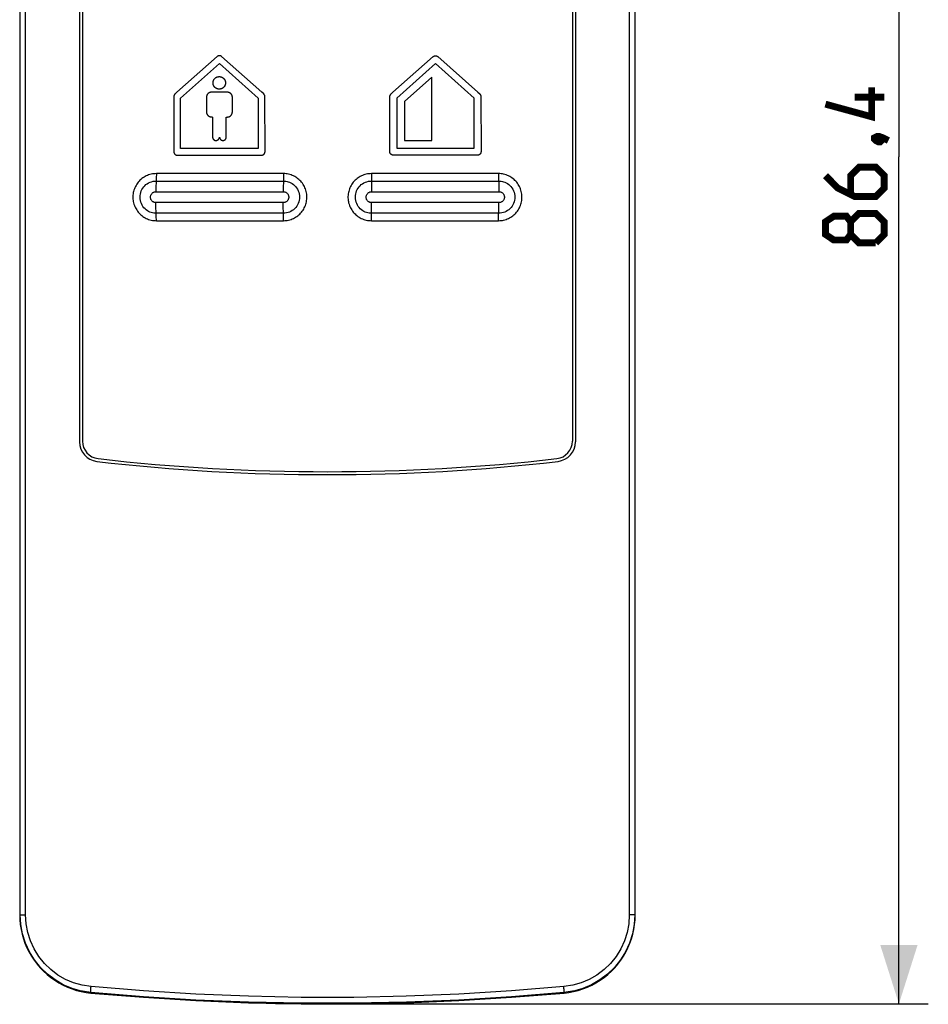
# Model space of a CAD drawing. Units: millimetres. Extents: x -53 to 31, y -43 to 60.
# Drawn here: x -16 to 31, y -43 to 7 of the extents above; entities that cross this region are included whole.
import ezdxf

# ---------------------------------------------------------------- set-up
doc = ezdxf.new("R2010")
doc.units = ezdxf.units.MM
doc.header["$LTSCALE"] = 16.335
doc.layers.get('0').update_dxf_attribs({"linetype": 'CONTINUOUS'})
for name, color, linetype in [('CURVE', 7, 'CONTINUOUS'), ('DRAFT', 7, 'CONTINUOUS'), ('RACCORDO', 7, 'CONTINUOUS')]:
    doc.layers.add(name, color=color, linetype=linetype)
doc.styles.get("Standard").update_dxf_attribs({"font": 'txt', "width": 0.8})
doc.dimstyles.new('DIMSTYLE_1', dxfattribs={"dimtxt": 3, "dimasz": 3, "dimexe": 1.5, "dimexo": 0.5, "dimgap": 0.75, "dimtad": 1, "dimtxsty": 'STANDARD', "dimblk": '_FILLED', "dimblk1": '_FILLED', "dimblk2": '_FILLED', "dimcen": 0.09, "dimazin": 2, "dimtfac": 1, "dimtofl": 0, "dimtmove": 0, "dimatfit": 3, "dimldrblk": '_FILLED', "dimfxl": 1, "dimtolj": 1, "dimarcsym": 0})

# ---------------------------------------------------------------- blocks, each defined once
blk = doc.blocks.new('_FILLED')
at = {"color": 0, "linetype": 'BYBLOCK'}
blk.add_solid([(0, 0), (-1, 0.317), (-1, -0.317)], dxfattribs=at)
blk = doc.blocks.new('*D1')
at = {"color": 7, "linetype": 'CONTINUOUS'}
for p, q in [((0.425, 43.217), (30.582, 43.217)), ((29.082, 43.217), (29.082, 0.014)), ((29.082, -43.188), (29.082, 0.014)), ((0.425, -43.188), (30.582, -43.188))]:
    blk.add_line(p, q, dxfattribs=at)
at = {"color": 7, "linetype": 'CONTINUOUS', "xscale": 3, "yscale": 3, "zscale": 3}
for p, rotation in [((29.082, 43.217), 90), ((29.082, -43.188), 270)]:
    blk.add_blockref('_FILLED', p, dxfattribs=dict(at, rotation=rotation))

msp = doc.modelspace()

# ---------------------------------------------------------------- linework, layer by layer
at = {"color": 7, "linetype": 'CONTINUOUS', "const_width": 0.35}
for points in [[(27.689, 3.55), (27.689, 2.05), (25.332, 2.693)], [(28.332, 3.05), (26.832, 3.05)], [(27.832, 0.979), (27.974, 1.05), (28.046, 1.05), (28.189, 0.907), (28.189, 0.836), (28.117, 0.764), (28.046, 0.764), (27.903, 0.836), (27.832, 0.907), (27.832, 0.979)], [(28.046, 1.05), (28.26, 0.979), (28.546, 0.836)], [(25.332, -0.95), (25.974, -1.593), (26.832, -2.021), (27.903, -2.021), (28.332, -1.593), (28.332, -0.95), (27.903, -0.521), (27.046, -0.521), (26.617, -0.95), (26.617, -1.879)], [(26.617, -3.95), (26.403, -4.236), (25.76, -4.236), (25.332, -3.95), (25.332, -3.307), (25.76, -3.021), (26.403, -3.021), (26.617, -3.307), (27.046, -2.879), (27.903, -2.879), (28.332, -3.307), (28.332, -3.95), (27.903, -4.379)], [(27.903, -4.379), (27.046, -4.379), (26.617, -3.95), (26.617, -3.307)]]:
    msp.add_lwpolyline(points, dxfattribs=at)
at = {"color": 7, "linetype": 'CONTINUOUS'}
for points in [[(-0.825, -43.21), (-2.721, -43.183), (-4.614, -43.126), (-6.505, -43.039), (-8.394, -42.921), (-8.531, -42.91)], [(8.381, -42.91), (8.243, -42.921), (6.355, -43.039), (4.464, -43.126), (2.57, -43.183), (0.675, -43.21)]]:
    msp.add_lwpolyline(points, dxfattribs=at)
at = {"layer": 'CURVE', "color": 250, "linetype": 'CONTINUOUS'}
for p, q in [((-5.701, 5.122), (-7.75, 3.303)), ((-3.422, 3.303), (-5.471, 5.122)), ((3.27, 3.303), (5.32, 5.122)), ((5.55, 5.122), (7.599, 3.303)), ((-7.563, 3.003), (-5.586, 4.759)), ((-5.586, 4.759), (-3.609, 3.003)), ((5.435, 4.759), (3.458, 3.003)), ((7.412, 3.003), (5.435, 4.759)), ((5.26, 4.068), (3.858, 2.823)), ((5.26, 0.84), (5.26, 4.068)), ((-7.912, 3.084), (-7.912, 0.266)), ((-7.75, 3.303), (-7.851, 3.215)), ((-6.247, 3.051), (-6.247, 2.292)), ((-5.175, 3.3), (-5.998, 3.3)), ((-4.925, 2.292), (-4.925, 3.051)), ((-3.321, 3.215), (-3.422, 3.303)), ((-3.26, 0.266), (-3.261, 3.084)), ((3.109, 0.266), (3.109, 3.084)), ((3.17, 3.215), (3.27, 3.303)), ((7.599, 3.303), (7.699, 3.215)), ((7.728, 3.171), (7.734, 3.157)), ((7.759, 3.084), (7.761, 0.266)), ((-7.563, 0.44), (-7.563, 3.003)), ((-3.609, 3.003), (-3.609, 0.44)), ((3.458, 3.003), (3.458, 0.441)), ((3.858, 2.823), (3.858, 0.84)), ((7.412, 0.441), (7.412, 3.003)), ((-5.935, 2.037), (-5.935, 1.008)), ((-5.239, 1.009), (-5.239, 2.037)), ((-5.239, 2.037), (-5.18, 2.037)), ((3.858, 0.84), (5.26, 0.84)), ((-7.737, 0.091), (-3.435, 0.091)), ((-3.609, 0.44), (-7.563, 0.44)), ((7.586, 0.091), (3.284, 0.091)), ((3.458, 0.441), (7.412, 0.441))]:
    msp.add_line(p, q, dxfattribs=at)
for points in [[(-5.471, 5.122), (-5.473, 5.124), (-5.475, 5.125), (-5.477, 5.127), (-5.479, 5.128), (-5.481, 5.13), (-5.484, 5.132), (-5.487, 5.134), (-5.49, 5.136), (-5.493, 5.138), (-5.496, 5.139), (-5.5, 5.142), (-5.505, 5.144), (-5.509, 5.146), (-5.514, 5.148), (-5.519, 5.149), (-5.524, 5.151), (-5.529, 5.152), (-5.534, 5.154), (-5.539, 5.155), (-5.544, 5.156), (-5.549, 5.157), (-5.555, 5.158), (-5.561, 5.159), (-5.567, 5.16), (-5.573, 5.16), (-5.579, 5.16), (-5.586, 5.16), (-5.592, 5.16), (-5.598, 5.16), (-5.604, 5.16), (-5.61, 5.159), (-5.616, 5.158), (-5.622, 5.157), (-5.628, 5.156), (-5.633, 5.155), (-5.638, 5.154), (-5.643, 5.153), (-5.647, 5.151), (-5.652, 5.15), (-5.657, 5.148), (-5.662, 5.146), (-5.666, 5.144), (-5.671, 5.142), (-5.676, 5.14), (-5.679, 5.138), (-5.681, 5.136), (-5.684, 5.134), (-5.687, 5.133), (-5.69, 5.131), (-5.693, 5.129), (-5.695, 5.127), (-5.697, 5.126), (-5.699, 5.124), (-5.701, 5.122)], [(5.32, 5.122), (5.322, 5.124), (5.324, 5.126), (5.326, 5.127), (5.328, 5.129), (5.331, 5.131), (5.334, 5.133), (5.336, 5.134), (5.339, 5.136), (5.342, 5.138), (5.345, 5.139), (5.35, 5.142), (5.354, 5.144), (5.359, 5.146), (5.363, 5.148), (5.368, 5.15), (5.373, 5.151), (5.378, 5.153), (5.383, 5.154), (5.388, 5.155), (5.393, 5.156), (5.399, 5.157), (5.405, 5.158), (5.41, 5.159), (5.416, 5.16), (5.423, 5.16), (5.429, 5.16), (5.435, 5.16), (5.441, 5.16), (5.447, 5.16), (5.453, 5.16), (5.459, 5.159), (5.465, 5.158), (5.471, 5.157), (5.477, 5.156), (5.482, 5.155), (5.487, 5.154), (5.492, 5.152), (5.497, 5.151), (5.502, 5.149), (5.507, 5.148), (5.511, 5.146), (5.516, 5.144), (5.521, 5.141), (5.525, 5.139), (5.528, 5.137), (5.531, 5.136), (5.534, 5.134), (5.537, 5.132), (5.54, 5.13), (5.542, 5.128), (5.544, 5.127), (5.546, 5.125), (5.548, 5.123), (5.55, 5.122)], [(-5.913, 3.777), (-5.913, 3.784), (-5.912, 3.791), (-5.912, 3.798), (-5.912, 3.804), (-5.911, 3.813), (-5.91, 3.822), (-5.908, 3.83), (-5.907, 3.839), (-5.905, 3.847), (-5.903, 3.856), (-5.9, 3.868), (-5.896, 3.88), (-5.891, 3.892), (-5.887, 3.904), (-5.882, 3.915), (-5.876, 3.926), (-5.87, 3.937), (-5.864, 3.948), (-5.857, 3.958), (-5.85, 3.968), (-5.842, 3.978), (-5.834, 3.987), (-5.826, 3.997), (-5.817, 4.006), (-5.807, 4.014), (-5.798, 4.023), (-5.788, 4.031), (-5.777, 4.038), (-5.767, 4.046), (-5.756, 4.052), (-5.744, 4.059), (-5.733, 4.064), (-5.722, 4.07), (-5.71, 4.074), (-5.699, 4.079), (-5.687, 4.083), (-5.675, 4.086), (-5.663, 4.089), (-5.651, 4.091), (-5.638, 4.093), (-5.626, 4.095), (-5.613, 4.096), (-5.601, 4.096), (-5.588, 4.096), (-5.575, 4.096), (-5.563, 4.095), (-5.55, 4.094), (-5.538, 4.092), (-5.525, 4.089), (-5.513, 4.086), (-5.502, 4.083), (-5.49, 4.079), (-5.478, 4.075), (-5.467, 4.07), (-5.456, 4.065), (-5.445, 4.06), (-5.434, 4.054), (-5.423, 4.047), (-5.412, 4.04), (-5.402, 4.033), (-5.392, 4.025), (-5.383, 4.017), (-5.373, 4.008), (-5.364, 3.999), (-5.356, 3.99), (-5.348, 3.981), (-5.34, 3.971), (-5.333, 3.962), (-5.326, 3.952), (-5.32, 3.942), (-5.314, 3.931), (-5.309, 3.921), (-5.303, 3.91), (-5.299, 3.899), (-5.294, 3.887), (-5.29, 3.876), (-5.287, 3.864), (-5.284, 3.852), (-5.281, 3.84), (-5.279, 3.828), (-5.277, 3.816), (-5.276, 3.803), (-5.275, 3.797), (-5.275, 3.791), (-5.275, 3.784), (-5.275, 3.777)], [(-5.275, 3.777), (-5.275, 3.77), (-5.275, 3.764), (-5.275, 3.757), (-5.276, 3.751), (-5.277, 3.742), (-5.278, 3.733), (-5.279, 3.725), (-5.281, 3.716), (-5.282, 3.708), (-5.284, 3.699), (-5.288, 3.687), (-5.292, 3.675), (-5.296, 3.663), (-5.301, 3.651), (-5.306, 3.64), (-5.311, 3.629), (-5.317, 3.618), (-5.324, 3.607), (-5.331, 3.597), (-5.338, 3.587), (-5.345, 3.577), (-5.353, 3.568), (-5.362, 3.558), (-5.371, 3.549), (-5.38, 3.541), (-5.39, 3.532), (-5.4, 3.524), (-5.41, 3.517), (-5.421, 3.509), (-5.432, 3.503), (-5.443, 3.496), (-5.454, 3.49), (-5.466, 3.485), (-5.477, 3.48), (-5.489, 3.476), (-5.501, 3.472), (-5.513, 3.469), (-5.525, 3.466), (-5.537, 3.464), (-5.549, 3.462), (-5.562, 3.46), (-5.574, 3.459), (-5.587, 3.458), (-5.599, 3.458), (-5.612, 3.459), (-5.625, 3.46), (-5.637, 3.461), (-5.65, 3.463), (-5.662, 3.466), (-5.674, 3.469), (-5.686, 3.472), (-5.697, 3.476), (-5.709, 3.48), (-5.72, 3.485), (-5.731, 3.49), (-5.743, 3.495), (-5.754, 3.501), (-5.764, 3.508), (-5.775, 3.515), (-5.785, 3.522), (-5.795, 3.53), (-5.805, 3.538), (-5.814, 3.547), (-5.823, 3.556), (-5.831, 3.565), (-5.839, 3.574), (-5.847, 3.583), (-5.854, 3.593), (-5.861, 3.603), (-5.867, 3.613), (-5.873, 3.624), (-5.879, 3.634), (-5.884, 3.645), (-5.889, 3.656), (-5.893, 3.667), (-5.897, 3.679), (-5.901, 3.691), (-5.904, 3.703), (-5.906, 3.715), (-5.909, 3.727), (-5.91, 3.739), (-5.912, 3.752), (-5.912, 3.758), (-5.912, 3.764), (-5.913, 3.771), (-5.913, 3.777)], [(-7.896, 3.137), (-7.898, 3.133), (-7.9, 3.129), (-7.901, 3.126), (-7.903, 3.122), (-7.905, 3.118), (-7.906, 3.116), (-7.907, 3.113), (-7.908, 3.11), (-7.909, 3.107), (-7.909, 3.104), (-7.91, 3.101), (-7.911, 3.098), (-7.911, 3.096), (-7.912, 3.093), (-7.912, 3.091), (-7.912, 3.089), (-7.912, 3.086), (-7.912, 3.084)], [(-7.881, 3.169), (-7.886, 3.157), (-7.889, 3.152), (-7.892, 3.146), (-7.896, 3.137)], [(-7.851, 3.215), (-7.853, 3.214), (-7.855, 3.212), (-7.856, 3.21), (-7.858, 3.208), (-7.86, 3.207), (-7.862, 3.204), (-7.863, 3.202), (-7.865, 3.199), (-7.867, 3.196), (-7.868, 3.194), (-7.87, 3.191), (-7.872, 3.188), (-7.873, 3.186), (-7.875, 3.182), (-7.877, 3.178), (-7.878, 3.175), (-7.881, 3.169)], [(-5.998, 3.3), (-6.002, 3.3), (-6.006, 3.3), (-6.01, 3.3), (-6.014, 3.3), (-6.019, 3.299), (-6.024, 3.299), (-6.03, 3.298), (-6.038, 3.297), (-6.046, 3.295), (-6.054, 3.294), (-6.061, 3.292), (-6.069, 3.289), (-6.077, 3.287), (-6.084, 3.284), (-6.092, 3.281), (-6.099, 3.278), (-6.106, 3.275), (-6.113, 3.271), (-6.12, 3.267), (-6.127, 3.264), (-6.133, 3.26), (-6.139, 3.256), (-6.145, 3.252), (-6.151, 3.247), (-6.157, 3.242), (-6.163, 3.238), (-6.169, 3.232), (-6.174, 3.227), (-6.179, 3.222), (-6.184, 3.216), (-6.189, 3.21), (-6.194, 3.204), (-6.198, 3.198), (-6.203, 3.192), (-6.207, 3.186), (-6.211, 3.18), (-6.214, 3.174), (-6.218, 3.166), (-6.222, 3.159), (-6.225, 3.152), (-6.228, 3.145), (-6.231, 3.137), (-6.234, 3.13), (-6.236, 3.122), (-6.238, 3.114), (-6.24, 3.107), (-6.242, 3.099), (-6.244, 3.091), (-6.245, 3.083), (-6.245, 3.078), (-6.246, 3.072), (-6.246, 3.067), (-6.247, 3.063), (-6.247, 3.059), (-6.247, 3.055), (-6.247, 3.051)], [(-4.925, 3.051), (-4.925, 3.055), (-4.926, 3.059), (-4.926, 3.063), (-4.926, 3.067), (-4.926, 3.072), (-4.927, 3.078), (-4.928, 3.083), (-4.929, 3.091), (-4.93, 3.099), (-4.932, 3.107), (-4.934, 3.114), (-4.936, 3.122), (-4.939, 3.13), (-4.941, 3.137), (-4.944, 3.145), (-4.947, 3.152), (-4.951, 3.159), (-4.954, 3.166), (-4.958, 3.173), (-4.962, 3.18), (-4.966, 3.186), (-4.97, 3.192), (-4.974, 3.198), (-4.979, 3.204), (-4.983, 3.21), (-4.988, 3.216), (-4.993, 3.222), (-4.999, 3.227), (-5.004, 3.232), (-5.01, 3.237), (-5.015, 3.242), (-5.021, 3.247), (-5.027, 3.252), (-5.033, 3.256), (-5.04, 3.26), (-5.046, 3.264), (-5.052, 3.267), (-5.059, 3.271), (-5.066, 3.275), (-5.074, 3.278), (-5.081, 3.281), (-5.088, 3.284), (-5.096, 3.287), (-5.104, 3.289), (-5.111, 3.292), (-5.119, 3.294), (-5.127, 3.295), (-5.135, 3.297), (-5.143, 3.298), (-5.148, 3.299), (-5.153, 3.299), (-5.159, 3.3), (-5.163, 3.3), (-5.167, 3.3), (-5.171, 3.3), (-5.175, 3.3)], [(-3.287, 3.158), (-3.292, 3.169), (-3.295, 3.175), (-3.296, 3.179), (-3.298, 3.183), (-3.3, 3.186), (-3.301, 3.189), (-3.303, 3.192), (-3.304, 3.194), (-3.306, 3.197), (-3.308, 3.199), (-3.309, 3.202), (-3.311, 3.204), (-3.313, 3.207), (-3.315, 3.209), (-3.316, 3.21), (-3.318, 3.212), (-3.32, 3.214), (-3.321, 3.215)], [(-3.282, 3.148), (-3.284, 3.152), (-3.287, 3.158)], [(-3.261, 3.084), (-3.262, 3.086), (-3.262, 3.089), (-3.262, 3.091), (-3.262, 3.093), (-3.262, 3.096), (-3.263, 3.099), (-3.264, 3.102), (-3.264, 3.104), (-3.265, 3.107), (-3.266, 3.11), (-3.267, 3.113), (-3.268, 3.116), (-3.269, 3.119), (-3.271, 3.122), (-3.272, 3.126), (-3.274, 3.13), (-3.276, 3.134), (-3.282, 3.148)], [(3.109, 3.084), (3.109, 3.086), (3.109, 3.089), (3.109, 3.091), (3.11, 3.093), (3.11, 3.096), (3.11, 3.098), (3.111, 3.101), (3.112, 3.104), (3.112, 3.107), (3.113, 3.11), (3.114, 3.112), (3.115, 3.115), (3.116, 3.118), (3.118, 3.122), (3.12, 3.125), (3.121, 3.129), (3.123, 3.133), (3.125, 3.136)], [(3.125, 3.136), (3.129, 3.146), (3.132, 3.151), (3.135, 3.157), (3.142, 3.174)], [(3.142, 3.174), (3.144, 3.178), (3.146, 3.181), (3.148, 3.185), (3.149, 3.188), (3.151, 3.191), (3.152, 3.193), (3.154, 3.196), (3.155, 3.198), (3.157, 3.2), (3.158, 3.202), (3.16, 3.204), (3.161, 3.206), (3.163, 3.208), (3.164, 3.21), (3.166, 3.212), (3.168, 3.214), (3.17, 3.215)], [(7.699, 3.215), (7.701, 3.214), (7.703, 3.212), (7.705, 3.21), (7.706, 3.209), (7.708, 3.207), (7.71, 3.205), (7.711, 3.202), (7.713, 3.2), (7.715, 3.197), (7.716, 3.195), (7.718, 3.192), (7.719, 3.189), (7.721, 3.187), (7.723, 3.183), (7.724, 3.179), (7.726, 3.176), (7.728, 3.171)], [(7.734, 3.157), (7.736, 3.153), (7.738, 3.148), (7.745, 3.135)], [(7.745, 3.135), (7.747, 3.13), (7.748, 3.127), (7.75, 3.123), (7.752, 3.119), (7.753, 3.116), (7.754, 3.113), (7.755, 3.111), (7.756, 3.108), (7.756, 3.105), (7.757, 3.102), (7.758, 3.099), (7.758, 3.096), (7.759, 3.094), (7.759, 3.091), (7.759, 3.089), (7.759, 3.086), (7.759, 3.084)], [(-6.247, 2.292), (-6.247, 2.289), (-6.247, 2.287), (-6.247, 2.284), (-6.247, 2.28), (-6.246, 2.275), (-6.246, 2.271), (-6.245, 2.267), (-6.244, 2.259), (-6.243, 2.25), (-6.241, 2.242), (-6.239, 2.234), (-6.237, 2.226), (-6.234, 2.217), (-6.231, 2.209), (-6.228, 2.201), (-6.225, 2.194), (-6.222, 2.187), (-6.218, 2.181), (-6.215, 2.175), (-6.212, 2.169), (-6.208, 2.163), (-6.204, 2.157), (-6.2, 2.151), (-6.196, 2.145), (-6.191, 2.139), (-6.186, 2.134), (-6.181, 2.128), (-6.176, 2.123), (-6.171, 2.117), (-6.166, 2.112), (-6.16, 2.107), (-6.154, 2.102), (-6.148, 2.098), (-6.142, 2.093), (-6.135, 2.089), (-6.129, 2.085), (-6.122, 2.081), (-6.115, 2.077), (-6.109, 2.074), (-6.102, 2.07), (-6.094, 2.067), (-6.086, 2.063), (-6.076, 2.06), (-6.067, 2.057), (-6.058, 2.054), (-6.048, 2.051), (-6.039, 2.049), (-6.029, 2.047), (-6.019, 2.045), (-6.009, 2.043), (-5.998, 2.041), (-5.988, 2.04), (-5.978, 2.039), (-5.971, 2.038), (-5.964, 2.038), (-5.957, 2.038), (-5.95, 2.037), (-5.942, 2.037), (-5.935, 2.037)], [(-5.18, 2.037), (-5.176, 2.037), (-5.172, 2.037), (-5.168, 2.038), (-5.164, 2.038), (-5.158, 2.038), (-5.153, 2.039), (-5.147, 2.039), (-5.139, 2.041), (-5.131, 2.042), (-5.123, 2.044), (-5.115, 2.046), (-5.107, 2.048), (-5.1, 2.051), (-5.092, 2.053), (-5.084, 2.056), (-5.077, 2.06), (-5.069, 2.063), (-5.062, 2.067), (-5.055, 2.071), (-5.048, 2.074), (-5.042, 2.078), (-5.036, 2.082), (-5.029, 2.087), (-5.023, 2.091), (-5.017, 2.096), (-5.011, 2.101), (-5.006, 2.106), (-5, 2.112), (-4.995, 2.117), (-4.989, 2.123), (-4.984, 2.129), (-4.98, 2.135), (-4.975, 2.141), (-4.971, 2.147), (-4.967, 2.154), (-4.963, 2.16), (-4.959, 2.167), (-4.955, 2.174), (-4.951, 2.181), (-4.948, 2.189), (-4.945, 2.196), (-4.942, 2.204), (-4.939, 2.211), (-4.936, 2.219), (-4.934, 2.227), (-4.932, 2.235), (-4.93, 2.243), (-4.929, 2.251), (-4.928, 2.259), (-4.927, 2.265), (-4.926, 2.27), (-4.926, 2.276), (-4.926, 2.28), (-4.926, 2.284), (-4.925, 2.288), (-4.925, 2.292)], [(-5.935, 1.008), (-5.935, 1.006), (-5.935, 1.005), (-5.935, 1.003), (-5.935, 1.001), (-5.934, 0.997), (-5.934, 0.993), (-5.934, 0.989), (-5.933, 0.985), (-5.932, 0.981), (-5.932, 0.977), (-5.931, 0.974), (-5.93, 0.97), (-5.929, 0.966), (-5.928, 0.962), (-5.926, 0.957), (-5.925, 0.952), (-5.923, 0.948), (-5.921, 0.943), (-5.919, 0.938), (-5.916, 0.934), (-5.914, 0.929), (-5.912, 0.925), (-5.909, 0.92), (-5.906, 0.915), (-5.903, 0.91), (-5.899, 0.906), (-5.895, 0.901), (-5.891, 0.896), (-5.887, 0.892), (-5.883, 0.887), (-5.878, 0.883), (-5.874, 0.879), (-5.869, 0.875), (-5.863, 0.871), (-5.858, 0.868), (-5.853, 0.864), (-5.847, 0.861), (-5.841, 0.858), (-5.835, 0.855), (-5.829, 0.853), (-5.823, 0.85), (-5.817, 0.848), (-5.81, 0.846), (-5.804, 0.845), (-5.798, 0.843), (-5.792, 0.842), (-5.785, 0.841), (-5.779, 0.841), (-5.772, 0.841), (-5.766, 0.84), (-5.759, 0.841), (-5.753, 0.841), (-5.746, 0.842), (-5.739, 0.843), (-5.732, 0.844), (-5.726, 0.845), (-5.719, 0.847), (-5.712, 0.849), (-5.706, 0.851), (-5.699, 0.854), (-5.693, 0.857), (-5.686, 0.86), (-5.68, 0.863), (-5.674, 0.867), (-5.668, 0.87), (-5.662, 0.874), (-5.657, 0.879), (-5.651, 0.883), (-5.646, 0.887), (-5.641, 0.892), (-5.636, 0.897), (-5.631, 0.902), (-5.627, 0.907), (-5.623, 0.912), (-5.619, 0.917), (-5.615, 0.922), (-5.612, 0.927), (-5.608, 0.932), (-5.605, 0.937), (-5.602, 0.942), (-5.599, 0.948), (-5.596, 0.953), (-5.593, 0.959), (-5.59, 0.965), (-5.588, 0.971), (-5.586, 0.976), (-5.584, 0.98), (-5.582, 0.985), (-5.581, 0.99), (-5.579, 0.994), (-5.578, 0.999), (-5.577, 1.002), (-5.576, 1.006), (-5.575, 1.009)], [(-5.575, 1.009), (-5.575, 1.008), (-5.575, 1.006), (-5.575, 1.005), (-5.575, 1.003), (-5.575, 1.001), (-5.575, 0.996), (-5.574, 0.992), (-5.574, 0.988), (-5.573, 0.984), (-5.572, 0.979), (-5.572, 0.975), (-5.571, 0.971), (-5.57, 0.967), (-5.569, 0.963), (-5.567, 0.959), (-5.566, 0.954), (-5.564, 0.949), (-5.562, 0.944), (-5.56, 0.939), (-5.557, 0.934), (-5.555, 0.93), (-5.552, 0.925), (-5.55, 0.92), (-5.547, 0.916), (-5.543, 0.911), (-5.54, 0.906), (-5.536, 0.901), (-5.532, 0.896), (-5.527, 0.891), (-5.523, 0.887), (-5.518, 0.882), (-5.513, 0.878), (-5.508, 0.874), (-5.502, 0.87), (-5.497, 0.866), (-5.491, 0.863), (-5.485, 0.86), (-5.479, 0.857), (-5.472, 0.854), (-5.466, 0.851), (-5.459, 0.849), (-5.453, 0.847), (-5.446, 0.845), (-5.44, 0.844), (-5.433, 0.842), (-5.426, 0.842), (-5.42, 0.841), (-5.413, 0.841), (-5.407, 0.84), (-5.4, 0.841), (-5.394, 0.841), (-5.387, 0.842), (-5.381, 0.842), (-5.374, 0.844), (-5.368, 0.845), (-5.361, 0.847), (-5.355, 0.849), (-5.348, 0.851), (-5.342, 0.854), (-5.335, 0.857), (-5.329, 0.86), (-5.323, 0.863), (-5.317, 0.866), (-5.312, 0.87), (-5.306, 0.874), (-5.301, 0.878), (-5.296, 0.882), (-5.291, 0.887), (-5.287, 0.891), (-5.282, 0.896), (-5.278, 0.901), (-5.274, 0.905), (-5.271, 0.91), (-5.267, 0.916), (-5.264, 0.92), (-5.262, 0.925), (-5.259, 0.929), (-5.257, 0.934), (-5.254, 0.939), (-5.252, 0.944), (-5.25, 0.949), (-5.248, 0.954), (-5.247, 0.959), (-5.246, 0.963), (-5.244, 0.967), (-5.243, 0.971), (-5.243, 0.975), (-5.242, 0.979), (-5.241, 0.984), (-5.24, 0.988), (-5.24, 0.992), (-5.239, 0.996), (-5.239, 1.001), (-5.239, 1.003), (-5.239, 1.005), (-5.239, 1.006), (-5.239, 1.008), (-5.239, 1.009)], [(-7.912, 0.266), (-7.912, 0.263), (-7.912, 0.261), (-7.912, 0.258), (-7.912, 0.255), (-7.912, 0.251), (-7.911, 0.248), (-7.911, 0.244), (-7.91, 0.24), (-7.909, 0.236), (-7.909, 0.233), (-7.907, 0.227), (-7.906, 0.222), (-7.904, 0.217), (-7.903, 0.211), (-7.901, 0.206), (-7.898, 0.201), (-7.896, 0.196), (-7.894, 0.191), (-7.891, 0.186), (-7.888, 0.181), (-7.886, 0.177), (-7.883, 0.172), (-7.88, 0.168), (-7.877, 0.164), (-7.874, 0.16), (-7.871, 0.155), (-7.867, 0.151), (-7.864, 0.148), (-7.86, 0.144), (-7.856, 0.14), (-7.852, 0.137), (-7.848, 0.133), (-7.844, 0.13), (-7.84, 0.127), (-7.836, 0.124), (-7.832, 0.121), (-7.827, 0.118), (-7.823, 0.115), (-7.818, 0.113), (-7.813, 0.11), (-7.808, 0.108), (-7.803, 0.105), (-7.798, 0.103), (-7.793, 0.101), (-7.787, 0.099), (-7.782, 0.098), (-7.776, 0.096), (-7.771, 0.095), (-7.767, 0.094), (-7.764, 0.094), (-7.76, 0.093), (-7.756, 0.093), (-7.752, 0.092), (-7.749, 0.092), (-7.746, 0.092), (-7.743, 0.092), (-7.74, 0.091), (-7.737, 0.091)], [(-3.435, 0.091), (-3.432, 0.091), (-3.429, 0.092), (-3.426, 0.092), (-3.424, 0.092), (-3.42, 0.092), (-3.416, 0.093), (-3.412, 0.093), (-3.409, 0.094), (-3.405, 0.094), (-3.401, 0.095), (-3.396, 0.096), (-3.391, 0.098), (-3.385, 0.099), (-3.38, 0.101), (-3.375, 0.103), (-3.369, 0.105), (-3.364, 0.108), (-3.359, 0.11), (-3.354, 0.113), (-3.349, 0.115), (-3.345, 0.118), (-3.341, 0.121), (-3.337, 0.124), (-3.332, 0.127), (-3.328, 0.13), (-3.324, 0.133), (-3.32, 0.137), (-3.316, 0.14), (-3.312, 0.144), (-3.309, 0.148), (-3.305, 0.151), (-3.302, 0.155), (-3.298, 0.16), (-3.295, 0.164), (-3.292, 0.168), (-3.289, 0.172), (-3.287, 0.176), (-3.284, 0.181), (-3.281, 0.186), (-3.279, 0.191), (-3.276, 0.196), (-3.274, 0.201), (-3.272, 0.206), (-3.27, 0.211), (-3.268, 0.217), (-3.266, 0.222), (-3.265, 0.227), (-3.264, 0.233), (-3.263, 0.236), (-3.262, 0.24), (-3.262, 0.244), (-3.261, 0.248), (-3.261, 0.251), (-3.26, 0.255), (-3.26, 0.258), (-3.26, 0.261), (-3.26, 0.263), (-3.26, 0.266)], [(3.284, 0.091), (3.281, 0.091), (3.278, 0.092), (3.275, 0.092), (3.272, 0.092), (3.269, 0.092), (3.265, 0.093), (3.261, 0.093), (3.257, 0.094), (3.254, 0.094), (3.25, 0.095), (3.245, 0.096), (3.239, 0.098), (3.234, 0.099), (3.229, 0.101), (3.223, 0.103), (3.218, 0.105), (3.213, 0.107), (3.208, 0.11), (3.203, 0.113), (3.198, 0.115), (3.194, 0.118), (3.19, 0.121), (3.185, 0.124), (3.181, 0.127), (3.177, 0.13), (3.173, 0.133), (3.169, 0.136), (3.165, 0.14), (3.161, 0.144), (3.158, 0.147), (3.154, 0.151), (3.151, 0.155), (3.147, 0.159), (3.144, 0.164), (3.141, 0.168), (3.138, 0.172), (3.135, 0.176), (3.133, 0.181), (3.13, 0.186), (3.127, 0.191), (3.125, 0.196), (3.123, 0.201), (3.121, 0.206), (3.119, 0.211), (3.117, 0.216), (3.115, 0.222), (3.114, 0.227), (3.113, 0.233), (3.112, 0.236), (3.111, 0.24), (3.111, 0.244), (3.11, 0.248), (3.11, 0.251), (3.109, 0.255), (3.109, 0.258), (3.109, 0.261), (3.109, 0.263), (3.109, 0.266)], [(7.761, 0.266), (7.761, 0.263), (7.761, 0.261), (7.761, 0.258), (7.76, 0.255), (7.76, 0.251), (7.76, 0.248), (7.759, 0.244), (7.759, 0.24), (7.758, 0.236), (7.757, 0.233), (7.756, 0.227), (7.754, 0.222), (7.753, 0.216), (7.751, 0.211), (7.749, 0.206), (7.747, 0.201), (7.745, 0.196), (7.742, 0.191), (7.74, 0.186), (7.737, 0.181), (7.734, 0.176), (7.731, 0.172), (7.728, 0.168), (7.725, 0.164), (7.722, 0.16), (7.719, 0.155), (7.716, 0.151), (7.712, 0.148), (7.708, 0.144), (7.705, 0.14), (7.701, 0.137), (7.697, 0.133), (7.693, 0.13), (7.689, 0.127), (7.684, 0.124), (7.68, 0.121), (7.676, 0.118), (7.671, 0.115), (7.666, 0.113), (7.662, 0.11), (7.657, 0.108), (7.651, 0.105), (7.646, 0.103), (7.641, 0.101), (7.636, 0.099), (7.63, 0.098), (7.625, 0.096), (7.62, 0.095), (7.616, 0.094), (7.612, 0.094), (7.609, 0.093), (7.605, 0.093), (7.601, 0.092), (7.597, 0.092), (7.595, 0.092), (7.592, 0.092), (7.589, 0.091), (7.586, 0.091)]]:
    msp.add_lwpolyline(points, dxfattribs=at)
at = {"layer": 'DRAFT', "color": 7, "linetype": 'CONTINUOUS'}
for p, q in [((-12.146, -42.634), (-9.466, -42.853)), ((-1.417, -43.181), (1.267, -43.181))]:
    msp.add_line(p, q, dxfattribs=at)
for points in [[(-15.776, -38.655), (-15.768, -38.903), (-15.745, -39.148), (-15.708, -39.39), (-15.655, -39.631), (-15.587, -39.868), (-15.505, -40.1), (-15.409, -40.327), (-15.299, -40.548), (-15.176, -40.761), (-15.04, -40.966), (-14.891, -41.162), (-14.731, -41.349), (-14.56, -41.525), (-14.377, -41.691), (-14.186, -41.845), (-13.985, -41.987), (-13.775, -42.116), (-13.559, -42.233), (-13.336, -42.335)], [(13.186, -42.335), (13.409, -42.232), (13.626, -42.116), (13.836, -41.986), (14.036, -41.844), (14.228, -41.69), (14.41, -41.524), (14.581, -41.348), (14.741, -41.161), (14.89, -40.964), (15.026, -40.76), (15.149, -40.547), (15.259, -40.326), (15.355, -40.1), (15.437, -39.868), (15.504, -39.63), (15.557, -39.39), (15.595, -39.148), (15.618, -38.903), (15.625, -38.655)], [(-13.336, -42.335), (-13.106, -42.424), (-12.871, -42.498), (-12.634, -42.558), (-12.392, -42.603), (-12.146, -42.634)], [(6.634, -43.017), (9.316, -42.853), (11.996, -42.634)], [(11.996, -42.634), (12.242, -42.603), (12.484, -42.558)], [(12.484, -42.558), (12.721, -42.498), (12.956, -42.424), (13.186, -42.335)], [(-9.466, -42.853), (-6.785, -43.017), (-4.101, -43.127), (-1.417, -43.181)], [(1.267, -43.181), (3.951, -43.127), (6.634, -43.017)]]:
    msp.add_lwpolyline(points, dxfattribs=at)
at = {"layer": 'RACCORDO', "color": 250, "linetype": 'CONTINUOUS'}
for p, q in [((-15.751, -38.655), (-15.751, 38.633)), ((-15.476, -38.655), (-15.476, 38.633)), ((15.326, 38.633), (15.326, -38.655)), ((15.6, 38.633), (15.6, -38.655)), ((-2.32, -0.85), (-8.804, -0.85)), ((-2.32, -0.85), (-2.32, -0.996)), ((8.653, -0.85), (2.169, -0.85)), ((-8.813, -1.227), (-2.322, -1.227)), ((-2.325, -1.494), (-2.326, -1.771)), ((-2.324, -1.318), (-2.325, -1.494)), ((-2.321, -1.181), (-2.324, -1.318)), ((2.17, -1.064), (2.171, -1.181)), ((2.171, -1.181), (2.173, -1.318)), ((2.172, -1.227), (8.663, -1.227)), ((2.173, -1.318), (2.175, -1.494)), ((-8.828, -1.771), (-2.326, -1.771)), ((2.175, -1.771), (8.677, -1.771)), ((-2.326, -2.328), (-8.828, -2.328)), ((8.677, -2.328), (2.175, -2.328)), ((2.175, -2.539), (2.175, -2.328)), ((-2.322, -2.872), (-8.813, -2.872)), ((-2.324, -2.781), (-2.325, -2.605)), ((-2.321, -2.918), (-2.324, -2.781)), ((-2.32, -3.035), (-2.321, -2.918)), ((8.663, -2.872), (2.172, -2.872)), ((2.174, -2.727), (2.175, -2.539)), ((-8.804, -3.25), (-2.32, -3.25)), ((2.169, -3.25), (2.17, -3.103)), ((2.169, -3.25), (8.653, -3.25)), ((-15.751, -38.655), (-15.476, -38.655)), ((15.6, -38.655), (15.326, -38.655)), ((-12.144, -42.609), (-12.579, -42.545)), ((-12.144, -42.609), (-12.146, -42.634)), ((12.427, -42.545), (11.994, -42.609)), ((11.994, -42.609), (11.996, -42.634))]:
    msp.add_line(p, q, dxfattribs=at)
at = {"layer": 'RACCORDO', "color": 7, "linetype": 'CONTINUOUS'}
for p, q in [((-12.725, 38.538), (-12.725, -14.532)), ((-12.575, 38.494), (-12.575, -14.488)), ((12.425, 38.494), (12.425, -14.488)), ((12.575, 38.538), (12.575, -14.532)), ((-15.721, -39.142), (-15.751, -38.655)), ((15.6, -38.655), (15.571, -39.14))]:
    msp.add_line(p, q, dxfattribs=at)
at = {"layer": 'RACCORDO', "color": 250, "linetype": 'CONTINUOUS'}
for points in [[(-8.804, -0.85), (-8.872, -0.852), (-8.939, -0.857), (-9.005, -0.867), (-9.07, -0.88), (-9.134, -0.896), (-9.196, -0.916), (-9.258, -0.939), (-9.317, -0.966), (-9.376, -0.995), (-9.432, -1.028), (-9.487, -1.064), (-9.539, -1.103), (-9.59, -1.144), (-9.638, -1.189), (-9.684, -1.236), (-9.727, -1.286), (-9.768, -1.338), (-9.805, -1.392), (-9.84, -1.448), (-9.871, -1.507), (-9.899, -1.566), (-9.924, -1.627), (-9.946, -1.69), (-9.964, -1.753), (-9.978, -1.818), (-9.989, -1.883), (-9.996, -1.949), (-10, -2.015), (-10, -2.081), (-9.997, -2.147), (-9.99, -2.212), (-9.979, -2.278), (-9.965, -2.342), (-9.947, -2.406), (-9.925, -2.469), (-9.901, -2.53), (-9.873, -2.59), (-9.841, -2.648), (-9.807, -2.704), (-9.77, -2.758), (-9.73, -2.81), (-9.687, -2.86), (-9.641, -2.907), (-9.593, -2.951), (-9.543, -2.993), (-9.491, -3.032), (-9.436, -3.069), (-9.379, -3.102), (-9.32, -3.132), (-9.26, -3.159), (-9.197, -3.183), (-9.134, -3.203), (-9.069, -3.22), (-9.003, -3.233), (-8.937, -3.242), (-8.871, -3.248), (-8.804, -3.25)], [(-8.804, -0.85), (-8.804, -0.924), (-8.805, -0.996), (-8.806, -1.064), (-8.808, -1.126), (-8.811, -1.181)], [(-2.32, -0.996), (-2.321, -1.126), (-2.321, -1.181)], [(-2.32, -3.25), (-2.253, -3.248), (-2.188, -3.242), (-2.123, -3.233), (-2.059, -3.221), (-1.995, -3.205), (-1.933, -3.185), (-1.872, -3.162), (-1.812, -3.136), (-1.754, -3.107), (-1.697, -3.074), (-1.642, -3.038), (-1.588, -3), (-1.537, -2.958), (-1.489, -2.913), (-1.442, -2.866), (-1.399, -2.816), (-1.358, -2.764), (-1.32, -2.71), (-1.286, -2.654), (-1.254, -2.596), (-1.225, -2.536), (-1.2, -2.475), (-1.179, -2.412), (-1.16, -2.349), (-1.146, -2.284), (-1.135, -2.219), (-1.127, -2.153), (-1.123, -2.087), (-1.123, -2.021), (-1.126, -1.955), (-1.133, -1.889), (-1.144, -1.823), (-1.158, -1.758), (-1.176, -1.695), (-1.197, -1.632), (-1.222, -1.571), (-1.25, -1.512), (-1.281, -1.453), (-1.315, -1.397), (-1.352, -1.343), (-1.392, -1.291), (-1.435, -1.242), (-1.48, -1.194), (-1.528, -1.149), (-1.579, -1.107), (-1.632, -1.067), (-1.688, -1.03), (-1.745, -0.997), (-1.805, -0.966), (-1.866, -0.939), (-1.929, -0.915), (-1.992, -0.895), (-2.057, -0.879), (-2.123, -0.866), (-2.188, -0.857), (-2.254, -0.851), (-2.32, -0.85)], [(2.169, -0.85), (2.101, -0.852), (2.034, -0.857), (1.968, -0.867), (1.903, -0.879), (1.839, -0.896), (1.777, -0.916), (1.716, -0.939), (1.656, -0.965), (1.598, -0.995), (1.541, -1.028), (1.487, -1.064), (1.434, -1.102), (1.384, -1.144), (1.335, -1.189), (1.29, -1.236), (1.246, -1.285), (1.206, -1.338), (1.168, -1.392), (1.134, -1.448), (1.102, -1.506), (1.074, -1.566), (1.049, -1.627), (1.027, -1.69), (1.009, -1.753), (0.995, -1.818), (0.984, -1.883), (0.976, -1.949), (0.973, -2.014), (0.973, -2.081), (0.976, -2.147), (0.983, -2.213), (0.994, -2.278), (1.008, -2.343), (1.026, -2.406), (1.048, -2.469), (1.072, -2.53), (1.1, -2.59), (1.132, -2.648), (1.166, -2.704), (1.203, -2.758), (1.244, -2.81), (1.286, -2.86), (1.332, -2.907), (1.38, -2.952), (1.43, -2.993), (1.483, -3.033), (1.538, -3.069), (1.594, -3.102), (1.653, -3.132), (1.714, -3.159), (1.776, -3.183), (1.839, -3.203), (1.904, -3.22), (1.97, -3.233), (2.036, -3.242), (2.102, -3.248), (2.169, -3.25)], [(2.169, -0.85), (2.169, -0.924), (2.17, -1.064)], [(8.653, -3.25), (8.72, -3.248), (8.785, -3.242), (8.85, -3.233), (8.914, -3.221), (8.978, -3.205), (9.04, -3.185), (9.101, -3.162), (9.161, -3.136), (9.22, -3.107), (9.277, -3.074), (9.332, -3.038), (9.385, -2.999), (9.436, -2.957), (9.485, -2.913), (9.531, -2.866), (9.574, -2.816), (9.615, -2.764), (9.653, -2.71), (9.688, -2.653), (9.719, -2.595), (9.748, -2.536), (9.773, -2.475), (9.794, -2.412), (9.812, -2.348), (9.827, -2.284), (9.838, -2.219), (9.846, -2.153), (9.85, -2.087), (9.85, -2.021), (9.846, -1.955), (9.839, -1.889), (9.829, -1.823), (9.815, -1.759), (9.797, -1.695), (9.776, -1.633), (9.751, -1.571), (9.723, -1.512), (9.692, -1.454), (9.658, -1.398), (9.621, -1.344), (9.581, -1.292), (9.539, -1.242), (9.493, -1.194), (9.445, -1.149), (9.394, -1.107), (9.341, -1.067), (9.286, -1.031), (9.228, -0.997), (9.169, -0.966), (9.107, -0.939), (9.044, -0.915), (8.981, -0.895), (8.916, -0.879), (8.85, -0.866), (8.785, -0.857), (8.719, -0.851), (8.653, -0.85)], [(8.653, -0.85), (8.653, -0.924), (8.654, -0.996), (8.656, -1.064), (8.658, -1.126), (8.66, -1.181), (8.666, -1.269)], [(-8.813, -2.872), (-8.874, -2.87), (-8.936, -2.863), (-9, -2.851), (-9.065, -2.833), (-9.131, -2.808), (-9.196, -2.778), (-9.261, -2.74), (-9.323, -2.696), (-9.382, -2.644), (-9.437, -2.586), (-9.487, -2.522), (-9.53, -2.453), (-9.567, -2.378), (-9.597, -2.3), (-9.618, -2.219), (-9.631, -2.136), (-9.636, -2.053), (-9.632, -1.97), (-9.62, -1.889), (-9.6, -1.809), (-9.572, -1.732), (-9.537, -1.659), (-9.495, -1.589), (-9.446, -1.524), (-9.392, -1.465), (-9.332, -1.411), (-9.267, -1.363), (-9.198, -1.322), (-9.126, -1.288), (-9.051, -1.262), (-8.973, -1.242), (-8.894, -1.231), (-8.813, -1.227)], [(-8.811, -1.181), (-8.816, -1.269), (-8.819, -1.318), (-8.821, -1.372), (-8.823, -1.431), (-8.825, -1.494), (-8.826, -1.56), (-8.827, -1.629), (-8.827, -1.7), (-8.828, -1.771)], [(-2.322, -1.227), (-2.262, -1.229), (-2.2, -1.236), (-2.135, -1.248), (-2.07, -1.266), (-2.004, -1.291), (-1.939, -1.322), (-1.874, -1.36), (-1.812, -1.404), (-1.753, -1.456), (-1.699, -1.513), (-1.649, -1.578), (-1.605, -1.647), (-1.568, -1.722), (-1.539, -1.8), (-1.518, -1.881), (-1.505, -1.963), (-1.5, -2.046), (-1.504, -2.129), (-1.516, -2.211), (-1.536, -2.29), (-1.564, -2.367), (-1.599, -2.44), (-1.641, -2.51), (-1.689, -2.574), (-1.744, -2.634), (-1.804, -2.688), (-1.868, -2.735), (-1.937, -2.776), (-2.009, -2.81), (-2.085, -2.837), (-2.163, -2.857), (-2.242, -2.868), (-2.322, -2.872)], [(2.172, -2.872), (2.111, -2.87), (2.049, -2.863), (1.985, -2.851), (1.919, -2.833), (1.853, -2.808), (1.788, -2.777), (1.724, -2.739), (1.662, -2.695), (1.603, -2.643), (1.548, -2.585), (1.498, -2.521), (1.455, -2.452), (1.418, -2.377), (1.389, -2.299), (1.367, -2.218), (1.354, -2.136), (1.35, -2.053), (1.354, -1.97), (1.366, -1.888), (1.386, -1.809), (1.413, -1.732), (1.449, -1.659), (1.49, -1.589), (1.539, -1.525), (1.593, -1.465), (1.653, -1.411), (1.718, -1.364), (1.787, -1.323), (1.859, -1.289), (1.934, -1.262), (2.012, -1.242), (2.092, -1.231), (2.172, -1.227)], [(2.175, -1.494), (2.175, -1.7), (2.175, -1.771)], [(8.663, -1.227), (8.723, -1.229), (8.785, -1.236), (8.849, -1.248), (8.915, -1.266), (8.981, -1.291), (9.046, -1.321), (9.11, -1.359), (9.172, -1.403), (9.231, -1.455), (9.286, -1.512), (9.336, -1.577), (9.38, -1.646), (9.417, -1.72), (9.446, -1.799), (9.468, -1.88), (9.481, -1.962), (9.485, -2.046), (9.482, -2.129), (9.469, -2.21), (9.449, -2.29), (9.422, -2.367), (9.387, -2.44), (9.345, -2.51), (9.296, -2.575), (9.242, -2.634), (9.182, -2.688), (9.117, -2.736), (9.048, -2.777), (8.976, -2.811), (8.9, -2.837), (8.823, -2.857), (8.743, -2.868), (8.663, -2.872)], [(8.666, -1.269), (8.668, -1.318), (8.671, -1.372), (8.673, -1.431), (8.674, -1.494), (8.675, -1.56), (8.676, -1.629), (8.677, -1.7), (8.677, -1.771)], [(-8.828, -2.328), (-8.848, -2.327), (-8.869, -2.325), (-8.89, -2.32), (-8.912, -2.314), (-8.935, -2.306), (-8.957, -2.296), (-8.978, -2.283), (-9, -2.268), (-9.019, -2.251), (-9.038, -2.231), (-9.055, -2.209), (-9.07, -2.186), (-9.082, -2.161), (-9.092, -2.134), (-9.099, -2.107), (-9.104, -2.079), (-9.105, -2.051), (-9.104, -2.023), (-9.1, -1.995), (-9.093, -1.968), (-9.084, -1.942), (-9.072, -1.918), (-9.058, -1.894), (-9.041, -1.872), (-9.023, -1.852), (-9.003, -1.834), (-8.981, -1.818), (-8.958, -1.804), (-8.933, -1.792), (-8.908, -1.783), (-8.882, -1.777), (-8.855, -1.773), (-8.828, -1.771)], [(-2.326, -1.771), (-2.305, -1.772), (-2.284, -1.774), (-2.263, -1.779), (-2.241, -1.785), (-2.219, -1.793), (-2.197, -1.803), (-2.176, -1.816), (-2.155, -1.831), (-2.135, -1.848), (-2.117, -1.868), (-2.1, -1.89), (-2.085, -1.913), (-2.073, -1.938), (-2.062, -1.965), (-2.055, -1.992), (-2.051, -2.02), (-2.049, -2.048), (-2.051, -2.076), (-2.055, -2.104), (-2.061, -2.131), (-2.071, -2.157), (-2.083, -2.182), (-2.097, -2.205), (-2.113, -2.227), (-2.131, -2.247), (-2.152, -2.266), (-2.173, -2.282), (-2.196, -2.295), (-2.221, -2.307), (-2.246, -2.316), (-2.272, -2.322), (-2.299, -2.326), (-2.326, -2.328)], [(2.175, -2.328), (2.155, -2.327), (2.134, -2.325), (2.113, -2.32), (2.091, -2.314), (2.069, -2.306), (2.047, -2.296), (2.025, -2.283), (2.004, -2.268), (1.984, -2.251), (1.966, -2.231), (1.949, -2.209), (1.934, -2.186), (1.922, -2.161), (1.912, -2.134), (1.905, -2.107), (1.9, -2.079), (1.899, -2.051), (1.9, -2.023), (1.904, -1.995), (1.911, -1.968), (1.92, -1.942), (1.932, -1.917), (1.946, -1.894), (1.963, -1.872), (1.981, -1.852), (2.001, -1.833), (2.023, -1.817), (2.046, -1.804), (2.071, -1.792), (2.096, -1.783), (2.122, -1.777), (2.148, -1.773), (2.175, -1.771)], [(8.677, -1.771), (8.698, -1.772), (8.719, -1.774), (8.74, -1.779), (8.762, -1.785), (8.784, -1.793), (8.806, -1.803), (8.828, -1.816), (8.849, -1.831), (8.869, -1.848), (8.887, -1.868), (8.904, -1.89), (8.919, -1.913), (8.932, -1.938), (8.942, -1.965), (8.949, -1.992), (8.953, -2.02), (8.955, -2.048), (8.954, -2.076), (8.95, -2.104), (8.943, -2.131), (8.934, -2.157), (8.922, -2.181), (8.907, -2.205), (8.891, -2.227), (8.873, -2.247), (8.852, -2.265), (8.831, -2.281), (8.807, -2.295), (8.783, -2.307), (8.757, -2.316), (8.731, -2.322), (8.705, -2.326), (8.677, -2.328)], [(-8.816, -2.83), (-8.819, -2.781), (-8.821, -2.727), (-8.823, -2.669), (-8.825, -2.605), (-8.826, -2.539), (-8.827, -2.47), (-8.827, -2.399), (-8.828, -2.328)], [(-2.325, -2.605), (-2.326, -2.399), (-2.326, -2.328)], [(8.66, -2.918), (8.666, -2.83), (8.668, -2.781), (8.671, -2.727), (8.673, -2.669), (8.674, -2.605), (8.675, -2.539), (8.676, -2.47), (8.677, -2.399), (8.677, -2.328)], [(-8.804, -3.25), (-8.804, -3.175), (-8.805, -3.103), (-8.806, -3.035), (-8.808, -2.973), (-8.811, -2.918), (-8.816, -2.83)], [(2.17, -3.103), (2.17, -2.973), (2.171, -2.918)], [(2.171, -2.918), (2.172, -2.83), (2.174, -2.727)], [(8.653, -3.25), (8.653, -3.175), (8.654, -3.103), (8.656, -3.035), (8.658, -2.973), (8.66, -2.918)], [(-2.32, -3.25), (-2.32, -3.175), (-2.32, -3.035)], [(-15.364, -39.554), (-15.446, -39.114), (-15.476, -38.655)], [(15.326, -38.655), (15.296, -39.112), (15.215, -39.55)], [(-13.432, -41.944), (-13.823, -41.718), (-14.191, -41.441), (-14.517, -41.128), (-14.799, -40.775), (-15.041, -40.384), (-15.23, -39.975), (-15.364, -39.554)], [(15.215, -39.55), (15.081, -39.971), (14.892, -40.38), (14.652, -40.771), (14.369, -41.124), (14.043, -41.439), (13.676, -41.716), (13.284, -41.943)], [(-12.136, -42.31), (-12.592, -42.238), (-13.024, -42.116), (-13.432, -41.944)], [(13.284, -41.943), (12.875, -42.115), (12.442, -42.238), (11.986, -42.31)], [(-12.144, -42.608), (-12.147, -42.603), (-12.149, -42.588), (-12.15, -42.566), (-12.15, -42.536), (-12.149, -42.5), (-12.147, -42.457), (-12.144, -42.411), (-12.14, -42.361), (-12.136, -42.31)], [(11.994, -42.609), (9.317, -42.828), (6.636, -42.992), (3.952, -43.102), (1.268, -43.157), (-1.418, -43.157), (-4.103, -43.102), (-6.786, -42.992), (-9.467, -42.828), (-12.144, -42.609)], [(11.986, -42.31), (9.31, -42.529), (6.631, -42.693), (3.95, -42.802), (1.267, -42.857), (-1.417, -42.857), (-4.1, -42.802), (-6.781, -42.693), (-9.46, -42.529), (-12.136, -42.31)], [(11.994, -42.609), (11.996, -42.603), (11.998, -42.589), (11.999, -42.567), (11.999, -42.537), (11.998, -42.5), (11.996, -42.458), (11.994, -42.411), (11.99, -42.362), (11.986, -42.31)]]:
    msp.add_lwpolyline(points, dxfattribs=at)
at = {"layer": 'RACCORDO', "color": 7, "linetype": 'CONTINUOUS'}
for points in [[(-12.579, -42.545), (-12.627, -42.534), (-13.098, -42.401), (-13.549, -42.21), (-13.973, -41.965), (-14.364, -41.67), (-14.715, -41.329), (-15.022, -40.948), (-15.279, -40.532), (-15.483, -40.088), (-15.631, -39.622), (-15.721, -39.142)], [(15.571, -39.14), (15.482, -39.619), (15.334, -40.084), (15.131, -40.528), (14.874, -40.945), (14.567, -41.326), (14.216, -41.668), (13.825, -41.963), (13.401, -42.209), (12.949, -42.4), (12.478, -42.534), (12.427, -42.545)]]:
    msp.add_lwpolyline(points, dxfattribs=at)
for centre, radius, start, end in [((-11.725, -14.532), 1, 180, 263.4416), ((-11.675, -14.488), 0.9, 180, 263.4763), ((11.525, -14.488), 0.9, 276.5237, 360), ((11.575, -14.532), 1, 276.5584, 360), ((-0.075, 86.8), 103, 263.44161, 276.55839), ((-0.075, 86.95), 103, 263.4763, 276.5237)]:
    msp.add_arc(centre, radius, start, end, dxfattribs=at)

# ---------------------------------------------------------------- dimensions: what is measured, and where the dimension line sits
at = {"color": 7, "linetype": 'CONTINUOUS'}
dim = msp.add_linear_dim(base=(29.0816, -43.1882), p1=(-0.0752, 43.2167), p2=(-0.0752, -43.1882), angle=270, dimstyle='DIMSTYLE_1', dxfattribs=at)
dim.commit()
dim.dimension.update_dxf_attribs({"geometry": '*D1', "text_midpoint": (29.0816, -4.3786), "dimtype": 160})

doc.saveas('drawing.dxf')
